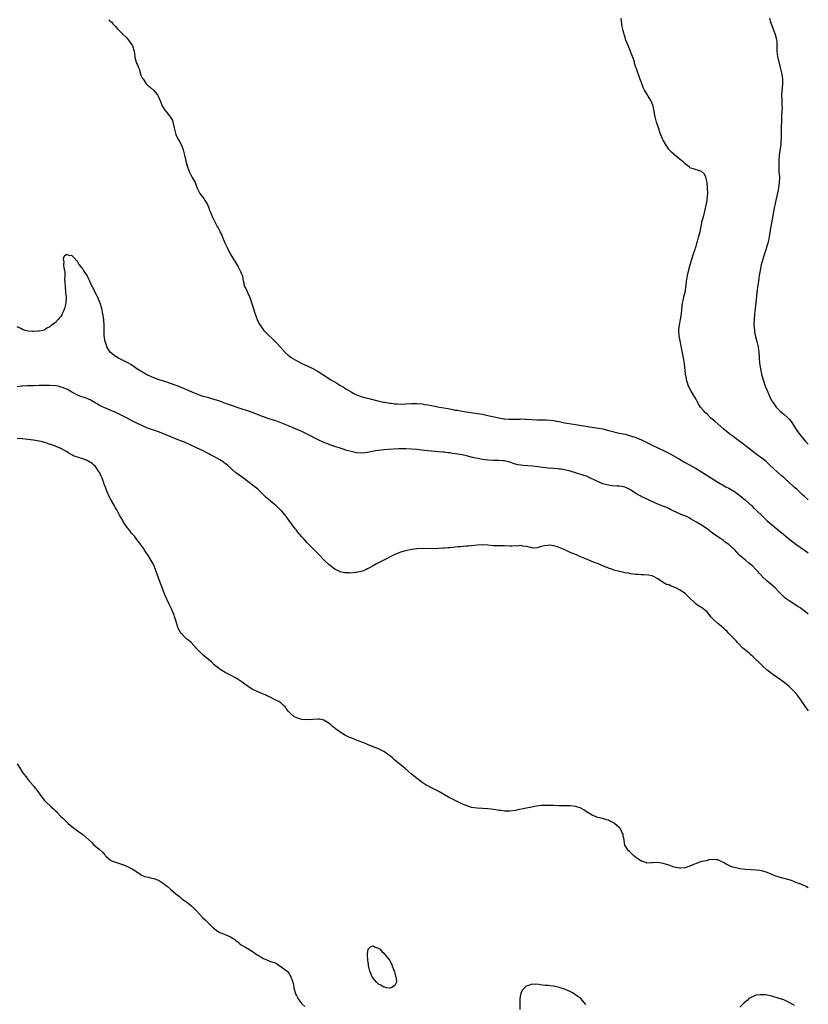
# Model space of a CAD drawing. Units: inches. Extents: x 2634000 to 2637000, y 1473067 to 1476000.
# Drawn here: x 2636712 to 2637000, y 1475281 to 1475640 of the extents above; entities that cross this region are included whole.
import ezdxf

# ---------------------------------------------------------------- set-up
doc = ezdxf.new("R2010")
doc.units = ezdxf.units.IN
doc.header["$MEASUREMENT"] = 0
doc.layers.add('LD26341473_10ft', color=111, linetype='Continuous')

msp = doc.modelspace()

# ---------------------------------------------------------------- linework, layer by layer
at = {"layer": 'LD26341473_10ft'}
for points, elevation in [([(2636744.46, 1475640.46), (2636745, 1475639.9), (2636745.58, 1475639.58), (2636745.97, 1475639), (2636747, 1475637.97), (2636747.74, 1475637), (2636748.41, 1475636.41), (2636749, 1475635.79), (2636749.42, 1475635.42), (2636749.75, 1475635), (2636751, 1475633.91), (2636751.66, 1475633), (2636752.2, 1475632.2), (2636753, 1475631.17), (2636753.12, 1475630.87), (2636753.71, 1475629), (2636753.83, 1475627.83), (2636754.02, 1475627), (2636754.15, 1475626.15), (2636754.64, 1475624.64), (2636755, 1475623.94), (2636755.22, 1475623.22), (2636755.33, 1475623), (2636755.54, 1475622.46), (2636756.24, 1475620.24), (2636756.86, 1475619), (2636757, 1475618.82), (2636758.18, 1475617), (2636758.58, 1475616.58), (2636759, 1475616.31), (2636759.69, 1475615.69), (2636761, 1475614.63), (2636762.33, 1475613), (2636762.57, 1475612.57), (2636763, 1475611.45), (2636763.14, 1475611.14), (2636764, 1475609), (2636764.38, 1475608.38), (2636765, 1475607.47), (2636765.22, 1475607.22), (2636765.36, 1475607), (2636766.49, 1475605.51), (2636766.95, 1475604.95), (2636767, 1475604.81), (2636767.7, 1475603.7), (2636767.93, 1475603), (2636768.4, 1475601), (2636768.44, 1475600.44), (2636768.81, 1475599), (2636769, 1475598.52), (2636769.71, 1475597), (2636770.2, 1475596.19), (2636770.9, 1475594.9), (2636771, 1475594.67), (2636771.61, 1475593), (2636772.19, 1475591), (2636772.55, 1475589.45), (2636772.64, 1475589), (2636772.68, 1475588.68), (2636773.09, 1475587.09), (2636773.89, 1475585), (2636774.24, 1475584.24), (2636775, 1475582.82), (2636776, 1475581), (2636776.31, 1475580.31), (2636776.8, 1475579), (2636777.49, 1475577.49), (2636777.77, 1475577), (2636779.19, 1475575.19), (2636779.71, 1475574.29), (2636780.52, 1475573), (2636780.67, 1475572.67), (2636781, 1475571.74), (2636781.21, 1475571.21), (2636781.54, 1475570.46), (2636782.37, 1475568.37), (2636783, 1475567.09), (2636784.08, 1475565), (2636784.41, 1475564.41), (2636785, 1475563.22), (2636785.09, 1475563), (2636785.73, 1475561.73), (2636786.03, 1475561), (2636786.91, 1475559), (2636787.81, 1475557), (2636788.85, 1475555), (2636790.02, 1475553), (2636791, 1475551.41), (2636791.58, 1475550.42), (2636792.38, 1475549), (2636792.54, 1475548.54), (2636793, 1475547.67), (2636793.18, 1475547.18), (2636793.27, 1475547), (2636793.5, 1475545.5), (2636793.66, 1475545), (2636793.84, 1475543.84), (2636794.09, 1475543), (2636794.39, 1475542.39), (2636795.1, 1475541.1), (2636795.2, 1475540.8), (2636796.01, 1475539), (2636796.27, 1475538.27), (2636797, 1475536.04), (2636797.31, 1475535), (2636797.67, 1475533.67), (2636798.45, 1475531.55), (2636798.63, 1475531), (2636798.74, 1475530.74), (2636799, 1475530.28), (2636799.43, 1475529.43), (2636799.67, 1475529), (2636801.18, 1475527), (2636802.04, 1475526.04), (2636805, 1475523.15), (2636806.06, 1475522.06), (2636808.94, 1475518.94), (2636810, 1475518), (2636811, 1475517.19), (2636811.26, 1475517), (2636813, 1475515.96), (2636814.8, 1475515), (2636817, 1475514.02), (2636817.72, 1475513.72), (2636819.05, 1475513.05), (2636821, 1475511.95), (2636823, 1475510.63), (2636824.01, 1475510.01), (2636825.59, 1475509), (2636826.5, 1475508.5), (2636827, 1475508.21), (2636828.93, 1475507), (2636830.24, 1475506.24), (2636831, 1475505.75), (2636831.48, 1475505.48), (2636832.15, 1475505), (2636833, 1475504.52), (2636833.98, 1475504.02), (2636835, 1475503.53), (2636837, 1475502.77), (2636838.43, 1475502.43), (2636839, 1475502.24), (2636840.02, 1475502.02), (2636843.22, 1475501.22), (2636844.85, 1475500.85), (2636845.2, 1475500.8), (2636847, 1475500.47), (2636847.58, 1475500.42), (2636849, 1475500.21), (2636849.82, 1475500.18), (2636851, 1475500.11), (2636853, 1475500.19), (2636855, 1475500.33), (2636857, 1475500.34), (2636859, 1475500.16), (2636859.98, 1475499.98), (2636861, 1475499.84), (2636862.41, 1475499.59), (2636865.32, 1475499), (2636868.45, 1475498.45), (2636869, 1475498.31), (2636870.13, 1475498.13), (2636871, 1475497.93), (2636871.82, 1475497.82), (2636873, 1475497.58), (2636873.52, 1475497.52), (2636875, 1475497.27), (2636876.74, 1475497), (2636879, 1475496.68), (2636881, 1475496.36), (2636883, 1475495.97), (2636886.91, 1475495.09), (2636888.77, 1475494.77), (2636889, 1475494.72), (2636890.61, 1475494.61), (2636891, 1475494.55), (2636894.64, 1475494.64), (2636895, 1475494.67), (2636896.62, 1475494.62), (2636897, 1475494.63), (2636901, 1475494.38), (2636902.35, 1475494.35), (2636903, 1475494.3), (2636904.3, 1475494.3), (2636907, 1475494.09), (2636907.91, 1475493.91), (2636909, 1475493.74), (2636911, 1475493.31), (2636912.69, 1475493), (2636915, 1475492.64), (2636916.4, 1475492.4), (2636920.22, 1475491.78), (2636921, 1475491.69), (2636922.55, 1475491.45), (2636923.36, 1475491.36), (2636925, 1475491.04), (2636927, 1475490.51), (2636928.16, 1475490.16), (2636929, 1475489.98), (2636929.77, 1475489.77), (2636931, 1475489.53), (2636933.09, 1475489.09), (2636935, 1475488.56), (2636937, 1475487.85), (2636939.01, 1475487.01), (2636941.75, 1475485.75), (2636943, 1475485.09), (2636947.11, 1475483.11), (2636949.77, 1475481.77), (2636953, 1475479.94), (2636954.58, 1475479), (2636956.15, 1475478.15), (2636959, 1475476.54), (2636961, 1475475.34), (2636967, 1475471.55), (2636967.92, 1475471), (2636968.6, 1475470.6), (2636969.91, 1475469.91), (2636971, 1475469.37), (2636973, 1475468.22), (2636975, 1475466.75), (2636977.07, 1475465.07), (2636979.32, 1475463), (2636980.15, 1475462.15), (2636981.17, 1475461.17), (2636983, 1475459.36), (2636985, 1475457.42), (2636987, 1475455.73), (2636988.52, 1475454.52), (2636991, 1475452.42), (2636992.75, 1475451), (2636995.42, 1475449), (2636997, 1475447.87), (2636998.25, 1475447), (2636999, 1475446.51), (2637000, 1475445.83)], 9540), ([(2637000, 1475465.02), (2636999.81, 1475465.2), (2636998.43, 1475466.43), (2636997.89, 1475467), (2636996.38, 1475468.38), (2636995.79, 1475469), (2636995, 1475469.7), (2636994.3, 1475470.3), (2636993, 1475471.47), (2636991.26, 1475473), (2636991, 1475473.25), (2636990.09, 1475474.08), (2636985.87, 1475477.87), (2636984.67, 1475479), (2636983, 1475480.38), (2636982.18, 1475481), (2636981.49, 1475481.49), (2636981, 1475481.87), (2636980.32, 1475482.32), (2636979.19, 1475483.19), (2636977, 1475484.91), (2636975.8, 1475485.8), (2636975, 1475486.42), (2636974.19, 1475487), (2636973, 1475487.92), (2636971.24, 1475489.24), (2636970.14, 1475490.14), (2636969.13, 1475491), (2636965.83, 1475493.83), (2636964.41, 1475495), (2636963, 1475496.39), (2636962.34, 1475497), (2636961.77, 1475497.77), (2636960.67, 1475499), (2636960.06, 1475499.94), (2636959.41, 1475501), (2636959.28, 1475501.28), (2636959, 1475501.72), (2636958.58, 1475502.58), (2636958.3, 1475503), (2636957.04, 1475505.04), (2636956.4, 1475506.4), (2636956.14, 1475507), (2636955.85, 1475507.85), (2636955.55, 1475509), (2636955.46, 1475509.46), (2636955.2, 1475511), (2636954.79, 1475514.79), (2636954.42, 1475517), (2636954.17, 1475518.17), (2636952.8, 1475525), (2636952.66, 1475527), (2636952.68, 1475527.32), (2636952.89, 1475529), (2636953.3, 1475531), (2636953.63, 1475533), (2636953.94, 1475536.06), (2636954.09, 1475537), (2636954.41, 1475538.41), (2636954.59, 1475539.41), (2636955, 1475541), (2636955.36, 1475543.36), (2636955.51, 1475545), (2636955.63, 1475545.63), (2636955.82, 1475547), (2636956.11, 1475548.11), (2636956.3, 1475549), (2636956.45, 1475549.55), (2636957, 1475551.39), (2636957.44, 1475553), (2636958.06, 1475555), (2636958.64, 1475556.64), (2636958.8, 1475557.2), (2636959, 1475557.75), (2636959.26, 1475558.74), (2636959.56, 1475559.57), (2636959.92, 1475561), (2636960.09, 1475561.91), (2636960.47, 1475563), (2636961, 1475565.72), (2636961.23, 1475567), (2636961.34, 1475567.34), (2636961.79, 1475569), (2636962.02, 1475569.98), (2636962.36, 1475571), (2636962.73, 1475572.73), (2636962.79, 1475573.21), (2636963, 1475574.4), (2636963.08, 1475575), (2636963.24, 1475577), (2636963.2, 1475579.2), (2636963, 1475581.02), (2636962.51, 1475583), (2636962.09, 1475584.09), (2636961, 1475585.01), (2636959.49, 1475585.49), (2636959, 1475585.61), (2636958.02, 1475585.98), (2636957, 1475586.3), (2636956.59, 1475586.59), (2636956.1, 1475587), (2636955, 1475587.79), (2636954.39, 1475588.39), (2636953.71, 1475589), (2636953, 1475589.55), (2636951, 1475591.18), (2636950.06, 1475592.06), (2636949.12, 1475593), (2636949, 1475593.14), (2636948.29, 1475594.29), (2636947.82, 1475595), (2636947, 1475596.46), (2636946.74, 1475597), (2636945.94, 1475599), (2636945.22, 1475601), (2636944.55, 1475603), (2636944.01, 1475605), (2636943.83, 1475606.17), (2636943.68, 1475607), (2636943.55, 1475607.55), (2636943.33, 1475609), (2636943, 1475609.87), (2636942.49, 1475611), (2636941.9, 1475611.9), (2636941, 1475613.45), (2636940.01, 1475615), (2636939.7, 1475615.7), (2636939.13, 1475617.13), (2636938.51, 1475619), (2636938.06, 1475620.06), (2636937.79, 1475621), (2636937.14, 1475622.86), (2636937.06, 1475623.06), (2636936.55, 1475624.55), (2636936.48, 1475625), (2636936.25, 1475625.75), (2636935.82, 1475627), (2636934.18, 1475631), (2636933.87, 1475631.87), (2636933.4, 1475633), (2636932.8, 1475634.8), (2636932.73, 1475635), (2636932.41, 1475636.41), (2636932.2, 1475637), (2636931.97, 1475638.03), (2636931.83, 1475639), (2636931.77, 1475639.77), (2636931.6, 1475641)], 9530), ([(2636985.88, 1475641), (2636986.08, 1475640.08), (2636986.4, 1475639), (2636987, 1475637.36), (2636987.94, 1475635), (2636988.18, 1475634.18), (2636988.41, 1475633), (2636988.47, 1475632.47), (2636988.48, 1475629.52), (2636988.51, 1475629), (2636988.75, 1475627), (2636989.55, 1475623.55), (2636989.96, 1475622.04), (2636990.19, 1475621), (2636990.29, 1475620.29), (2636990.55, 1475619), (2636990.62, 1475617), (2636990.26, 1475613), (2636990.27, 1475611), (2636990.3, 1475609.7), (2636990.36, 1475609), (2636990.39, 1475608.39), (2636990.34, 1475607), (2636990.24, 1475605.76), (2636990.22, 1475604.22), (2636990.15, 1475603), (2636990.12, 1475601.88), (2636990.1, 1475599), (2636990.06, 1475597), (2636989.98, 1475595.98), (2636989.92, 1475595), (2636989.84, 1475594.16), (2636989.38, 1475591), (2636989.22, 1475589), (2636989.2, 1475586.8), (2636989.29, 1475585), (2636989.43, 1475583), (2636989.37, 1475581), (2636989.06, 1475578.94), (2636988.58, 1475576.58), (2636988.07, 1475573.93), (2636987.44, 1475571), (2636987.04, 1475569), (2636986.37, 1475565), (2636985.87, 1475562.13), (2636985.66, 1475561), (2636985.29, 1475559.29), (2636985.2, 1475558.8), (2636985, 1475558.12), (2636984.48, 1475556.48), (2636983.71, 1475554.29), (2636983.34, 1475553), (2636982.82, 1475551), (2636982.25, 1475548.25), (2636982.06, 1475547), (2636981.97, 1475546.03), (2636981.76, 1475545), (2636981.54, 1475543.54), (2636981.19, 1475540.81), (2636980.81, 1475537), (2636980.38, 1475533), (2636980.2, 1475531), (2636980.15, 1475529), (2636980.3, 1475527), (2636980.4, 1475526.4), (2636980.73, 1475524.73), (2636981.2, 1475523), (2636981.67, 1475521), (2636981.94, 1475519), (2636982.05, 1475517), (2636982.2, 1475515), (2636982.32, 1475514.32), (2636982.51, 1475513), (2636982.94, 1475511), (2636983.46, 1475509), (2636984.14, 1475507), (2636984.41, 1475506.41), (2636984.93, 1475505), (2636985.8, 1475503), (2636986.19, 1475502.19), (2636986.85, 1475501), (2636987, 1475500.78), (2636987.72, 1475499.72), (2636988.28, 1475499), (2636988.62, 1475498.62), (2636989.62, 1475497.62), (2636990.29, 1475497), (2636991, 1475496.43), (2636992.59, 1475495), (2636993, 1475494.58), (2636993.72, 1475493.72), (2636994.23, 1475493), (2636995, 1475491.85), (2636996.09, 1475490.09), (2636996.86, 1475489), (2636998.47, 1475487), (2636999, 1475486.47), (2637000, 1475485.5)], 9520), ([(2637000, 1475423.38), (2636999, 1475424.21), (2636997, 1475425.69), (2636996.22, 1475426.22), (2636993, 1475428.2), (2636991.87, 1475429), (2636991.38, 1475429.38), (2636991, 1475429.73), (2636989.69, 1475431), (2636989, 1475431.79), (2636987.84, 1475433), (2636986.36, 1475434.36), (2636985.62, 1475435), (2636985, 1475435.46), (2636983.17, 1475437.17), (2636983, 1475437.35), (2636982.22, 1475438.22), (2636981.54, 1475439), (2636981, 1475439.56), (2636979.56, 1475441), (2636979.27, 1475441.27), (2636978.17, 1475442.17), (2636977, 1475443.09), (2636975, 1475444.81), (2636974.79, 1475445), (2636972.98, 1475446.98), (2636971, 1475448.78), (2636969.69, 1475449.69), (2636969, 1475450.24), (2636967.95, 1475451), (2636967, 1475451.66), (2636965.02, 1475453.02), (2636963.85, 1475453.85), (2636963, 1475454.51), (2636961, 1475455.9), (2636959.15, 1475457), (2636957.76, 1475457.76), (2636957, 1475458.23), (2636956.51, 1475458.51), (2636955.59, 1475459), (2636954.54, 1475459.46), (2636953, 1475460.08), (2636949.65, 1475461.65), (2636949, 1475462), (2636948.29, 1475462.29), (2636946.85, 1475462.85), (2636945, 1475463.55), (2636943.99, 1475464.01), (2636941.92, 1475465), (2636939, 1475466.31), (2636938.55, 1475466.55), (2636937, 1475467.45), (2636935, 1475468.8), (2636933.54, 1475469.54), (2636933, 1475469.75), (2636931.96, 1475469.96), (2636931, 1475470.12), (2636930.14, 1475470.14), (2636928.29, 1475470.29), (2636927, 1475470.46), (2636925, 1475470.98), (2636923, 1475471.79), (2636919.52, 1475473.52), (2636919, 1475473.72), (2636918.06, 1475474.06), (2636917, 1475474.4), (2636916.52, 1475474.52), (2636914.98, 1475475), (2636913, 1475475.58), (2636911, 1475476.07), (2636909.72, 1475476.28), (2636909, 1475476.38), (2636908.42, 1475476.42), (2636907, 1475476.57), (2636905, 1475476.73), (2636903, 1475476.95), (2636901.18, 1475477.18), (2636899.38, 1475477.38), (2636895.67, 1475477.67), (2636895, 1475477.75), (2636893.95, 1475477.95), (2636893, 1475478.18), (2636892.36, 1475478.36), (2636891, 1475478.84), (2636889, 1475479.38), (2636888.6, 1475479.4), (2636887, 1475479.54), (2636886.49, 1475479.51), (2636885, 1475479.5), (2636883, 1475479.56), (2636881, 1475479.85), (2636879.94, 1475480.06), (2636877.37, 1475480.63), (2636875.16, 1475481.16), (2636873.52, 1475481.52), (2636871, 1475481.98), (2636870.09, 1475482.09), (2636869, 1475482.26), (2636868.32, 1475482.32), (2636867, 1475482.49), (2636866.52, 1475482.52), (2636865, 1475482.7), (2636861, 1475483.02), (2636858.73, 1475483.27), (2636857, 1475483.49), (2636855, 1475483.68), (2636853, 1475483.75), (2636850.28, 1475483.72), (2636846.49, 1475483.51), (2636845, 1475483.39), (2636843.17, 1475483.17), (2636843, 1475483.16), (2636842.07, 1475483), (2636840.74, 1475482.74), (2636839, 1475482.43), (2636837, 1475482.23), (2636835, 1475482.32), (2636833, 1475482.73), (2636831, 1475483.33), (2636830.48, 1475483.52), (2636829, 1475484), (2636827.45, 1475484.55), (2636825.26, 1475485.26), (2636825, 1475485.37), (2636823.79, 1475485.79), (2636823, 1475486.1), (2636821, 1475486.99), (2636817, 1475489.11), (2636815.72, 1475489.72), (2636815, 1475490.08), (2636814.36, 1475490.36), (2636812.99, 1475490.99), (2636810.18, 1475492.18), (2636805.83, 1475493.83), (2636805, 1475494.09), (2636804.34, 1475494.34), (2636803, 1475494.75), (2636801, 1475495.44), (2636800.29, 1475495.71), (2636797.01, 1475497.01), (2636795.53, 1475497.53), (2636792.5, 1475498.5), (2636789, 1475499.71), (2636787.88, 1475500.12), (2636786.56, 1475500.56), (2636785, 1475501.13), (2636782.07, 1475502.07), (2636781, 1475502.35), (2636780.51, 1475502.51), (2636779, 1475502.91), (2636777, 1475503.61), (2636775, 1475504.44), (2636773, 1475505.31), (2636771.81, 1475505.81), (2636770.38, 1475506.38), (2636768.7, 1475507), (2636767, 1475507.66), (2636766, 1475508), (2636765, 1475508.37), (2636762.89, 1475509), (2636761, 1475509.66), (2636760.07, 1475510.07), (2636759, 1475510.51), (2636758.68, 1475510.68), (2636758.04, 1475511), (2636754.78, 1475513), (2636753.76, 1475513.76), (2636752.54, 1475514.54), (2636751.64, 1475515), (2636751, 1475515.41), (2636750.22, 1475515.78), (2636749, 1475516.42), (2636747.81, 1475517), (2636747.33, 1475517.33), (2636747, 1475517.51), (2636744.98, 1475519), (2636743.77, 1475521), (2636743.6, 1475521.6), (2636743.16, 1475523), (2636742.86, 1475525), (2636742.84, 1475529), (2636742.66, 1475530.66), (2636742.66, 1475531), (2636742.34, 1475533), (2636741.94, 1475535), (2636741.34, 1475537), (2636741.24, 1475537.24), (2636741, 1475537.76), (2636740.48, 1475539), (2636739.99, 1475540.01), (2636739.33, 1475541.33), (2636739, 1475542.06), (2636738.63, 1475542.63), (2636737.97, 1475543.97), (2636737.52, 1475545), (2636737, 1475546.25), (2636736.55, 1475547), (2636735.3, 1475549), (2636735, 1475549.46), (2636733.76, 1475551), (2636733.4, 1475551.4), (2636733, 1475552.17), (2636732.53, 1475552.53), (2636732.33, 1475553), (2636731, 1475554.31), (2636730.29, 1475554.29), (2636729, 1475554.77), (2636728.12, 1475553.88), (2636727.86, 1475553), (2636728.01, 1475552.01), (2636727.97, 1475551), (2636728.11, 1475549.89), (2636728.33, 1475549), (2636728.42, 1475548.42), (2636728.41, 1475547), (2636728.37, 1475545.63), (2636728.46, 1475544.46), (2636728.51, 1475543), (2636728.72, 1475541), (2636728.89, 1475539), (2636728.79, 1475537), (2636728.48, 1475535.52), (2636728.32, 1475535), (2636727.81, 1475533.81), (2636727.49, 1475533), (2636727.32, 1475532.68), (2636727, 1475532.12), (2636726.45, 1475531.55), (2636726, 1475531), (2636725, 1475529.93), (2636723.78, 1475529), (2636723.33, 1475528.67), (2636723, 1475528.36), (2636722.11, 1475527.89), (2636720.85, 1475527.15), (2636720.34, 1475527), (2636719, 1475526.75), (2636718.75, 1475526.75), (2636717, 1475526.57), (2636716.61, 1475526.61), (2636715, 1475526.72), (2636713.95, 1475527), (2636713, 1475527.32), (2636712.35, 1475527.65), (2636711, 1475528.31)], 9550), ([(2637000, 1475388.07), (2636999.94, 1475388.17), (2636999.44, 1475388.89), (2636999, 1475389.58), (2636997.99, 1475391), (2636997, 1475392.53), (2636995.95, 1475393.95), (2636995, 1475395.04), (2636993, 1475396.92), (2636991, 1475398.54), (2636989, 1475399.98), (2636987, 1475401.35), (2636984.94, 1475402.94), (2636983, 1475404.73), (2636981.9, 1475405.9), (2636980.73, 1475407), (2636979.86, 1475407.86), (2636979, 1475408.59), (2636978.49, 1475409), (2636977.7, 1475409.7), (2636976.14, 1475411), (2636974.14, 1475413), (2636973.59, 1475413.59), (2636973, 1475414.28), (2636972.65, 1475414.65), (2636972.27, 1475415), (2636971, 1475416.33), (2636970.31, 1475417), (2636969.63, 1475417.63), (2636969, 1475418.27), (2636968.21, 1475419), (2636967, 1475420), (2636965.4, 1475421.4), (2636965, 1475421.86), (2636964.41, 1475422.41), (2636963, 1475424.2), (2636962.07, 1475425), (2636961, 1475425.78), (2636960.2, 1475426.2), (2636959.03, 1475427.03), (2636956.02, 1475430.02), (2636955, 1475430.97), (2636953, 1475432.28), (2636951.6, 1475433), (2636951.18, 1475433.18), (2636951, 1475433.28), (2636949.68, 1475433.68), (2636949, 1475434.06), (2636948.25, 1475434.25), (2636947.01, 1475435.01), (2636945, 1475436.29), (2636943.72, 1475437), (2636943.22, 1475437.22), (2636943, 1475437.35), (2636941.61, 1475437.61), (2636939.76, 1475437.76), (2636939, 1475437.77), (2636937.86, 1475437.86), (2636937, 1475437.93), (2636935, 1475438.16), (2636934.3, 1475438.3), (2636933, 1475438.5), (2636932.6, 1475438.6), (2636931, 1475438.94), (2636929, 1475439.49), (2636928.23, 1475439.77), (2636927, 1475440.18), (2636924.97, 1475441), (2636923, 1475441.84), (2636922.16, 1475442.16), (2636920.1, 1475443), (2636919, 1475443.42), (2636916.5, 1475444.5), (2636915.36, 1475445), (2636913.67, 1475445.67), (2636912.27, 1475446.27), (2636910.85, 1475447), (2636909, 1475447.7), (2636907.93, 1475448.07), (2636907, 1475448.29), (2636905.47, 1475448.53), (2636905, 1475448.51), (2636903.63, 1475448.37), (2636903, 1475448.17), (2636902.03, 1475447.97), (2636901, 1475447.63), (2636899.54, 1475447.54), (2636899, 1475447.58), (2636898.18, 1475447.82), (2636897, 1475448.11), (2636895.76, 1475448.24), (2636895, 1475448.41), (2636893.74, 1475448.26), (2636893, 1475448.33), (2636891.76, 1475448.24), (2636891, 1475448.27), (2636889, 1475448.29), (2636887.68, 1475448.32), (2636887, 1475448.29), (2636885.62, 1475448.38), (2636885, 1475448.36), (2636883, 1475448.55), (2636881, 1475448.67), (2636879, 1475448.54), (2636877, 1475448.35), (2636875.74, 1475448.26), (2636875, 1475448.17), (2636873.89, 1475448.11), (2636873, 1475448), (2636872.04, 1475447.96), (2636871, 1475447.81), (2636870.22, 1475447.78), (2636869, 1475447.64), (2636868.38, 1475447.62), (2636867, 1475447.5), (2636866.52, 1475447.48), (2636865, 1475447.37), (2636862.72, 1475447.28), (2636859, 1475447.31), (2636857, 1475447.19), (2636855, 1475446.94), (2636853, 1475446.56), (2636852.41, 1475446.41), (2636851, 1475445.99), (2636849, 1475445.19), (2636847, 1475444.18), (2636846.23, 1475443.77), (2636844.73, 1475443), (2636843, 1475442.14), (2636842.27, 1475441.73), (2636841, 1475441.09), (2636839.72, 1475440.28), (2636839, 1475439.9), (2636838.39, 1475439.61), (2636837, 1475439.05), (2636835, 1475438.6), (2636834.58, 1475438.58), (2636833, 1475438.4), (2636832.44, 1475438.44), (2636831, 1475438.42), (2636830.53, 1475438.53), (2636829, 1475438.79), (2636827, 1475439.76), (2636825.42, 1475441), (2636825, 1475441.37), (2636823.26, 1475443), (2636821.15, 1475445.15), (2636820.18, 1475446.18), (2636819.44, 1475447), (2636819, 1475447.42), (2636817.48, 1475449), (2636817, 1475449.44), (2636816.24, 1475450.24), (2636815.59, 1475451), (2636815, 1475451.59), (2636813.45, 1475453.45), (2636813, 1475454.03), (2636812.56, 1475454.56), (2636811, 1475456.71), (2636810.77, 1475457), (2636810.05, 1475458.05), (2636809.33, 1475459), (2636809.2, 1475459.2), (2636809, 1475459.43), (2636807.71, 1475461), (2636807.37, 1475461.37), (2636807, 1475461.69), (2636805.61, 1475463), (2636802.03, 1475466.03), (2636801, 1475467.02), (2636798.87, 1475469), (2636797, 1475470.51), (2636796.41, 1475471), (2636793.68, 1475473), (2636792.1, 1475474.1), (2636790.95, 1475474.95), (2636787.8, 1475477.8), (2636787, 1475478.42), (2636786.69, 1475478.69), (2636786.27, 1475479), (2636785, 1475479.7), (2636782.82, 1475481), (2636781.62, 1475481.62), (2636781, 1475481.97), (2636780.3, 1475482.3), (2636779, 1475483.01), (2636777.61, 1475483.61), (2636774.65, 1475485), (2636772.14, 1475486.14), (2636770.74, 1475486.74), (2636765.04, 1475489.04), (2636763, 1475489.81), (2636759, 1475491.22), (2636757, 1475492.06), (2636755.01, 1475493), (2636749, 1475496.06), (2636747.05, 1475497), (2636745, 1475497.89), (2636743, 1475498.72), (2636742.42, 1475499), (2636741, 1475499.72), (2636738.95, 1475500.95), (2636737.65, 1475501.65), (2636736.23, 1475502.23), (2636733.96, 1475503), (2636733, 1475503.37), (2636732.16, 1475503.84), (2636731, 1475504.44), (2636730.05, 1475505), (2636729.37, 1475505.37), (2636729, 1475505.54), (2636727.98, 1475505.98), (2636727, 1475506.31), (2636726.46, 1475506.46), (2636725, 1475506.76), (2636723, 1475506.94), (2636721, 1475506.92), (2636719, 1475506.84), (2636717, 1475506.8), (2636716.81, 1475506.81), (2636715, 1475506.77), (2636714.78, 1475506.78), (2636713, 1475506.68), (2636712.65, 1475506.65), (2636711, 1475506.44)], 9560), ([(2637000, 1475323.47), (2636999, 1475324.08), (2636998.32, 1475324.32), (2636997, 1475324.91), (2636996.92, 1475324.92), (2636995.44, 1475325.44), (2636995, 1475325.69), (2636993.86, 1475326.14), (2636991.12, 1475326.88), (2636990.55, 1475327), (2636989.3, 1475327.3), (2636989, 1475327.42), (2636987.79, 1475327.79), (2636987, 1475328.19), (2636986.42, 1475328.42), (2636985, 1475329.05), (2636983, 1475329.68), (2636982.26, 1475329.74), (2636981, 1475329.93), (2636977, 1475330.18), (2636975, 1475330.41), (2636973, 1475330.84), (2636972.49, 1475331), (2636971.42, 1475331.42), (2636971, 1475331.63), (2636970.04, 1475332.04), (2636969, 1475332.72), (2636968.37, 1475333), (2636967, 1475333.69), (2636966.37, 1475333.63), (2636965, 1475333.77), (2636963.66, 1475333.66), (2636962.67, 1475333.33), (2636961, 1475333.03), (2636959, 1475332.39), (2636957.85, 1475331.85), (2636957, 1475331.47), (2636955, 1475330.72), (2636953.37, 1475330.63), (2636953, 1475330.59), (2636951.03, 1475331.03), (2636949, 1475331.78), (2636947, 1475332.38), (2636945, 1475332.72), (2636943, 1475332.57), (2636942.58, 1475332.58), (2636941, 1475332.47), (2636940.67, 1475332.67), (2636939.17, 1475333.17), (2636939, 1475333.21), (2636938.42, 1475333.58), (2636937, 1475334.53), (2636936.41, 1475335), (2636935.7, 1475335.7), (2636935, 1475336.3), (2636934.67, 1475336.67), (2636934.35, 1475337), (2636933.04, 1475339.04), (2636932.71, 1475340.71), (2636932.72, 1475341), (2636932.37, 1475342.37), (2636932.4, 1475343), (2636931.84, 1475343.84), (2636931.36, 1475345), (2636931, 1475345.38), (2636929.26, 1475347), (2636929, 1475347.2), (2636927.73, 1475347.73), (2636927, 1475348.14), (2636926.25, 1475348.25), (2636925, 1475348.72), (2636924.75, 1475348.75), (2636923.88, 1475349), (2636923.16, 1475349.16), (2636922.56, 1475349.44), (2636921, 1475350.04), (2636920.39, 1475350.39), (2636919, 1475351.26), (2636917.96, 1475351.96), (2636916.64, 1475352.64), (2636915, 1475353.18), (2636914.81, 1475353.19), (2636913, 1475353.43), (2636912.6, 1475353.4), (2636911, 1475353.44), (2636910.58, 1475353.42), (2636909, 1475353.44), (2636907, 1475353.5), (2636906.46, 1475353.54), (2636905, 1475353.55), (2636904.43, 1475353.57), (2636903, 1475353.5), (2636902.53, 1475353.47), (2636900.77, 1475353.23), (2636899, 1475352.92), (2636897, 1475352.57), (2636896.43, 1475352.43), (2636893.91, 1475351.91), (2636893, 1475351.74), (2636891, 1475351.51), (2636889, 1475351.5), (2636887.66, 1475351.66), (2636887, 1475351.71), (2636885.92, 1475351.92), (2636884.18, 1475352.18), (2636883, 1475352.33), (2636879, 1475352.51), (2636877, 1475352.85), (2636875, 1475353.53), (2636874.08, 1475353.92), (2636873, 1475354.41), (2636871, 1475355.38), (2636868.6, 1475356.6), (2636865, 1475358.62), (2636862.08, 1475360.08), (2636861, 1475360.68), (2636860.47, 1475361), (2636859, 1475361.94), (2636857.24, 1475363.24), (2636855.06, 1475365), (2636852.73, 1475367), (2636849, 1475370.09), (2636847.95, 1475371), (2636847, 1475371.77), (2636846.29, 1475372.29), (2636845.34, 1475373), (2636845, 1475373.22), (2636843, 1475374.24), (2636841.11, 1475375), (2636839, 1475375.8), (2636837.65, 1475376.35), (2636835.27, 1475377.27), (2636835, 1475377.39), (2636833.82, 1475377.82), (2636833, 1475378.19), (2636832.41, 1475378.41), (2636831, 1475379.11), (2636829, 1475380.28), (2636828.05, 1475381), (2636827.42, 1475381.42), (2636827, 1475381.8), (2636826.3, 1475382.3), (2636825.58, 1475383), (2636825, 1475383.44), (2636823, 1475384.62), (2636821.45, 1475385), (2636821, 1475385.09), (2636819, 1475384.96), (2636817, 1475384.76), (2636815, 1475384.95), (2636813.42, 1475385.42), (2636812.06, 1475386.06), (2636810.96, 1475386.96), (2636809.96, 1475387.96), (2636809.29, 1475389), (2636809, 1475389.4), (2636808.2, 1475390.2), (2636807.33, 1475391), (2636807, 1475391.2), (2636806.56, 1475391.44), (2636805, 1475392.24), (2636803.69, 1475393), (2636801.8, 1475393.8), (2636801, 1475394.17), (2636800.4, 1475394.4), (2636797, 1475395.93), (2636795, 1475397.23), (2636792.82, 1475398.82), (2636791, 1475400.04), (2636789, 1475401.14), (2636787, 1475402.1), (2636785.46, 1475403), (2636785, 1475403.29), (2636783, 1475404.89), (2636781.95, 1475405.94), (2636781, 1475406.7), (2636780.85, 1475406.85), (2636779, 1475408.38), (2636778.33, 1475409), (2636777, 1475410.31), (2636776.69, 1475410.69), (2636776.42, 1475411), (2636774.52, 1475413), (2636773.75, 1475413.75), (2636773, 1475414.29), (2636772.65, 1475414.65), (2636772.24, 1475415), (2636771, 1475416.31), (2636770.48, 1475417), (2636770, 1475418), (2636769.59, 1475419), (2636769.02, 1475421.02), (2636768.54, 1475422.54), (2636768.37, 1475423), (2636767.36, 1475425.36), (2636767, 1475426.06), (2636766.58, 1475427), (2636765, 1475430.39), (2636764.62, 1475431.38), (2636763.75, 1475433.75), (2636763.24, 1475435), (2636763, 1475435.66), (2636762.67, 1475436.67), (2636761.85, 1475439), (2636761.01, 1475441.01), (2636760.33, 1475442.33), (2636759.95, 1475443), (2636758.72, 1475445), (2636758.08, 1475446.08), (2636757.43, 1475447), (2636757.27, 1475447.27), (2636757, 1475447.6), (2636755.61, 1475449.61), (2636755, 1475450.3), (2636754.7, 1475450.7), (2636754.44, 1475451), (2636753.84, 1475451.84), (2636752.75, 1475453), (2636752.01, 1475454.01), (2636751.17, 1475455), (2636749.87, 1475457), (2636749.57, 1475457.57), (2636748.46, 1475459.54), (2636747.69, 1475461), (2636747.47, 1475461.47), (2636747, 1475462.26), (2636746.52, 1475463), (2636745.36, 1475465), (2636744.55, 1475466.55), (2636743.95, 1475468.05), (2636743.37, 1475469.37), (2636743, 1475470.3), (2636742.81, 1475470.81), (2636742.71, 1475471.29), (2636742.12, 1475473), (2636741.73, 1475473.73), (2636741.22, 1475475), (2636741, 1475475.28), (2636739.87, 1475477), (2636739.47, 1475477.47), (2636739, 1475477.83), (2636738.36, 1475478.36), (2636737, 1475479.25), (2636736.56, 1475479.44), (2636735, 1475480.08), (2636733.37, 1475480.63), (2636733, 1475480.7), (2636732.16, 1475481), (2636731.34, 1475481.34), (2636731, 1475481.55), (2636730.04, 1475482.04), (2636729, 1475482.75), (2636728.59, 1475483), (2636727, 1475483.86), (2636725.54, 1475484.46), (2636725, 1475484.71), (2636724.25, 1475485), (2636723.33, 1475485.33), (2636723, 1475485.4), (2636721.86, 1475485.86), (2636721, 1475486.04), (2636720.28, 1475486.28), (2636719, 1475486.54), (2636717, 1475486.87), (2636716.87, 1475486.87), (2636714.86, 1475487.14), (2636713, 1475487.37), (2636711, 1475487.49)], 9570), ([(2636711, 1475368.74), (2636712.1, 1475367), (2636713, 1475365.62), (2636714.13, 1475364.13), (2636715, 1475362.92), (2636716.81, 1475360.81), (2636717, 1475360.56), (2636717.73, 1475359.73), (2636718.27, 1475359), (2636719.67, 1475357), (2636721, 1475355.37), (2636721.33, 1475355), (2636723.49, 1475353), (2636724.32, 1475352.32), (2636725, 1475351.59), (2636725.34, 1475351.34), (2636725.62, 1475351), (2636727, 1475349.52), (2636727.55, 1475349), (2636728.32, 1475348.32), (2636729, 1475347.59), (2636729.33, 1475347.33), (2636729.68, 1475347), (2636731, 1475345.85), (2636732.63, 1475344.63), (2636733, 1475344.32), (2636733.82, 1475343.82), (2636735, 1475342.95), (2636737.08, 1475341.08), (2636738.12, 1475340.12), (2636739, 1475339.2), (2636741, 1475337.56), (2636742.3, 1475336.3), (2636743, 1475335.46), (2636743.22, 1475335.22), (2636743.46, 1475335), (2636745, 1475333.67), (2636745.41, 1475333.41), (2636746.43, 1475333), (2636746.83, 1475332.83), (2636747, 1475332.78), (2636749.88, 1475331.88), (2636751.28, 1475331.28), (2636753, 1475330.38), (2636755.06, 1475329), (2636756.26, 1475328.26), (2636757, 1475327.87), (2636757.63, 1475327.63), (2636759, 1475327.31), (2636759.22, 1475327.22), (2636760.18, 1475327), (2636761, 1475326.84), (2636762.34, 1475326.34), (2636763, 1475326.03), (2636764.84, 1475324.84), (2636765, 1475324.7), (2636765.98, 1475323.98), (2636767, 1475323.01), (2636769, 1475321.28), (2636770.27, 1475320.27), (2636771, 1475319.61), (2636771.37, 1475319.37), (2636773, 1475318.18), (2636774.81, 1475316.81), (2636775, 1475316.64), (2636776.57, 1475315), (2636778.68, 1475312.68), (2636779.71, 1475311.71), (2636781, 1475310.49), (2636782.77, 1475308.77), (2636783, 1475308.56), (2636783.89, 1475307.89), (2636785, 1475307.2), (2636785.43, 1475307), (2636787, 1475306.44), (2636788.05, 1475305.95), (2636789, 1475305.59), (2636789.87, 1475305), (2636790.57, 1475304.57), (2636791, 1475304.1), (2636791.68, 1475303.68), (2636792.37, 1475303), (2636793, 1475302.46), (2636794.01, 1475302.01), (2636795, 1475301.39), (2636797, 1475300.25), (2636797.7, 1475299.7), (2636798.69, 1475299), (2636799, 1475298.81), (2636799.38, 1475298.62), (2636801, 1475297.68), (2636802.48, 1475297), (2636802.88, 1475296.88), (2636803, 1475296.85), (2636804.36, 1475296.36), (2636805, 1475296.14), (2636805.77, 1475295.77), (2636807.02, 1475295.02), (2636809.32, 1475293.32), (2636809.59, 1475293), (2636810.26, 1475292.26), (2636811, 1475291), (2636811.66, 1475289), (2636811.92, 1475287.92), (2636812.1, 1475287), (2636812.74, 1475284.74), (2636813, 1475284.1), (2636813.36, 1475283.36), (2636813.57, 1475283), (2636815, 1475281.12), (2636816.14, 1475280.14)], 9580), ([(2636918.8, 1475280.8), (2636918.67, 1475281), (2636916.9, 1475283), (2636915.79, 1475283.79), (2636915, 1475284.42), (2636914.63, 1475284.63), (2636914.07, 1475285), (2636913, 1475285.55), (2636912.02, 1475285.98), (2636911, 1475286.41), (2636909, 1475287.11), (2636907.43, 1475287.43), (2636907, 1475287.55), (2636905.64, 1475287.65), (2636905, 1475287.76), (2636903.83, 1475287.83), (2636902.06, 1475288.06), (2636901, 1475288.22), (2636900.2, 1475288.2), (2636899, 1475288.23), (2636897.75, 1475287.75), (2636897, 1475287.56), (2636896.3, 1475287), (2636895.67, 1475286.33), (2636895, 1475285), (2636894.66, 1475283), (2636894.59, 1475279)], 9580), ([(2636995, 1475280.47), (2636993, 1475281.62), (2636991, 1475282.59), (2636989, 1475283.2), (2636987, 1475283.72), (2636986.06, 1475284.06), (2636985, 1475284.23), (2636984.4, 1475284.4), (2636983, 1475284.43), (2636982.42, 1475284.42), (2636981, 1475284.21), (2636979, 1475283.45), (2636978.28, 1475283), (2636977.63, 1475282.37), (2636977, 1475281.82), (2636976.59, 1475281.41), (2636976.1, 1475281), (2636975, 1475279.82)], 9580)]:
    msp.add_lwpolyline(points, dxfattribs=dict(at, elevation=elevation))
at = {"layer": 'LD26341473_10ft', "elevation": 9580}
msp.add_lwpolyline([(2636843.23, 1475301.23), (2636843.59, 1475301), (2636844.24, 1475300.24), (2636845, 1475299.57), (2636845.24, 1475299.24), (2636845.47, 1475299), (2636847, 1475297.04), (2636847.73, 1475295.73), (2636848.04, 1475295), (2636848.78, 1475293), (2636848.79, 1475292.79), (2636849, 1475292.24), (2636849.23, 1475291.23), (2636849.34, 1475291), (2636849.47, 1475290.53), (2636849.55, 1475289), (2636849, 1475287.83), (2636847.62, 1475287), (2636847.14, 1475286.86), (2636847, 1475286.85), (2636845.97, 1475287), (2636845.18, 1475287.18), (2636845, 1475287.16), (2636843.86, 1475287.86), (2636843, 1475288.24), (2636842.26, 1475289), (2636841.69, 1475289.69), (2636841, 1475290.46), (2636840.69, 1475291), (2636840.18, 1475292.18), (2636839.86, 1475293), (2636839.45, 1475294.55), (2636839.37, 1475295), (2636839.4, 1475295.4), (2636839.1, 1475297), (2636838.98, 1475299), (2636839, 1475299.41), (2636839.2, 1475301), (2636840.09, 1475301.91), (2636841, 1475302.23), (2636841.75, 1475301.75), (2636843, 1475301.42)], close=True, dxfattribs=at)

doc.saveas('drawing.dxf')
